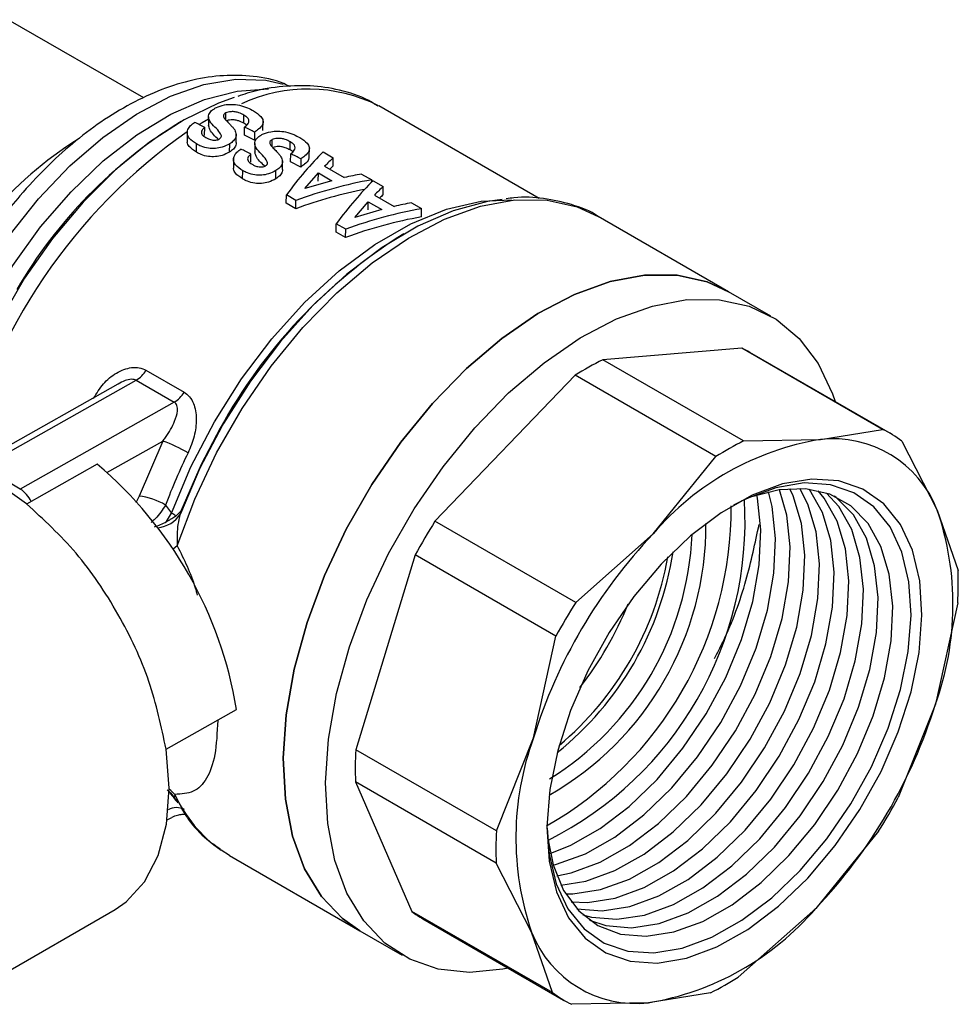
# Model space of a CAD drawing. Units: millimetres. Extents: x 10 to 416, y 10 to 287.
# Drawn here: x 297 to 306, y 116 to 126 of the extents above; entities that cross this region are included whole.
import ezdxf

# ---------------------------------------------------------------- set-up
doc = ezdxf.new("R2010")
doc.units = ezdxf.units.MM

msp = doc.modelspace()

# ---------------------------------------------------------------- linework, layer by layer
at = {"color": 7, "linetype": 'Continuous', "lineweight": 25}
for p, q in [((297.9379, 125.1189), (296.5784, 125.9037)), ((301.9046, 124.1106), (300.2942, 125.0403)), ((298.5873, 124.9298), (298.5865, 124.8435)), ((298.7604, 124.8984), (298.7611, 124.9684)), ((298.9413, 124.8651), (298.9421, 124.9475)), ((298.3139, 124.8836), (298.2958, 124.8731)), ((298.5483, 124.7419), (298.5491, 124.8241)), ((298.9471, 124.7447), (298.9479, 124.8269)), ((299.1337, 124.7916), (299.1347, 124.8924)), ((298.3746, 124.7808), (298.3736, 124.6814)), ((298.8651, 124.6704), (298.8659, 124.7525)), ((299.0487, 124.6941), (298.9471, 124.7447)), ((299.0495, 124.7763), (299.0487, 124.6941)), ((298.4655, 124.5745), (298.4663, 124.6572)), ((298.7988, 124.5759), (298.7996, 124.6581)), ((299.0515, 124.6618), (299.0506, 124.5755)), ((299.2245, 124.6304), (299.2252, 124.7005)), ((299.4054, 124.5972), (299.4062, 124.6795)), ((299.5979, 124.5237), (299.5988, 124.6245)), ((299.0124, 124.4739), (299.0132, 124.5561)), ((299.4113, 124.4768), (299.4121, 124.559)), ((299.7383, 124.5777), (299.8388, 124.5197)), ((298.8387, 124.5129), (298.8377, 124.4135)), ((299.3293, 124.4024), (299.3301, 124.4845)), ((299.5128, 124.4262), (299.4113, 124.4768)), ((299.5136, 124.5083), (299.5128, 124.4262)), ((299.7518, 124.4338), (299.9495, 124.3197)), ((299.838, 124.4371), (299.8388, 124.5197)), ((298.9297, 124.3066), (298.9305, 124.3892)), ((299.2629, 124.308), (299.2638, 124.3902)), ((299.5535, 124.2094), (299.6891, 124.3669)), ((299.6883, 124.2848), (299.6891, 124.3669)), ((299.6891, 124.3669), (299.8239, 124.2891)), ((300.1231, 124.3556), (300.2242, 124.2972)), ((299.8239, 124.2891), (299.5535, 124.2094)), ((300.224, 124.2744), (300.2242, 124.2972)), ((300.2387, 124.2889), (300.3392, 124.2308)), ((300.3384, 124.1482), (300.3392, 124.2308)), ((299.3679, 124.0629), (299.3687, 124.1455)), ((299.4634, 124.0908), (299.3687, 124.1455)), ((300.2522, 124.1449), (300.4499, 124.0308)), ((299.4626, 124.0082), (299.3679, 124.0629)), ((299.4626, 124.0082), (299.4634, 124.0908)), ((300.0539, 123.9205), (300.1895, 124.078)), ((300.1887, 123.9959), (300.1895, 124.078)), ((300.1895, 124.078), (300.3243, 124.0002)), ((300.6235, 124.0667), (300.7246, 124.0084)), ((300.3243, 124.0002), (300.0539, 123.9205)), ((300.7238, 123.9257), (300.7246, 124.0084)), ((299.8683, 123.774), (299.8691, 123.8566)), ((299.9638, 123.8019), (299.8691, 123.8566)), ((303.8038, 123.1759), (302.4976, 123.9299)), ((299.963, 123.7193), (299.8683, 123.774)), ((299.963, 123.7193), (299.9638, 123.8019)), ((300.5473, 123.7564), (300.5312, 123.7471)), ((304.228, 122.931), (303.8038, 123.1759)), ((303.9368, 122.6097), (302.5434, 122.4934)), ((305.3483, 121.7949), (303.9368, 122.6097)), ((305.4295, 121.7524), (304.018, 122.5672)), ((303.9548, 121.6786), (302.5434, 122.4934)), ((297.96, 122.3888), (298.3418, 122.1683)), ((296.3175, 121.4162), (297.8611, 122.2869)), ((297.8611, 122.2869), (298.243, 122.0665)), ((302.2658, 122.3369), (300.8591, 120.8736)), ((303.6773, 121.5221), (302.2658, 122.3369)), ((297.6778, 122.2498), (296.2176, 121.4261)), ((298.243, 122.0665), (296.6993, 121.1957)), ((304.725, 121.6943), (305.3483, 121.7949)), ((297.5689, 121.3616), (298.1298, 121.678)), ((298.1298, 121.678), (297.8906, 121.126)), ((303.9548, 121.6786), (304.725, 121.6943)), ((305.5423, 121.6777), (305.8977, 120.9859)), ((303.0474, 120.748), (303.6773, 121.5221)), ((296.6993, 121.1957), (296.3175, 121.4162)), ((297.47, 121.4453), (296.7629, 121.0464)), ((298.1557, 121.0363), (298.217, 120.9539)), ((298.3098, 120.9755), (298.2588, 120.9256)), ((298.3098, 120.9755), (298.3049, 120.949)), ((305.8977, 120.9859), (306.1062, 120.3789)), ((298.1654, 120.8698), (298.217, 120.9539)), ((302.2706, 120.0588), (300.8591, 120.8736)), ((302.2706, 120.0588), (303.0474, 120.748)), ((300.6607, 120.535), (300.0647, 118.5819)), ((302.0721, 119.7202), (300.6607, 120.535)), ((306.103, 120.0565), (305.8786, 119.0376)), ((301.8476, 118.7012), (302.0721, 119.7202)), ((305.8786, 119.0376), (305.5071, 118.1034)), ((298.1614, 118.5871), (298.8684, 118.9859)), ((301.4762, 117.7671), (301.8476, 118.7012)), ((301.4762, 117.7671), (300.0647, 118.5819)), ((300.0616, 118.2596), (300.6255, 116.9607)), ((301.473, 117.4447), (300.0616, 118.2596)), ((298.2522, 118.0897), (298.2792, 118.0479)), ((298.1723, 117.8774), (298.219, 117.9037)), ((305.3086, 117.7648), (304.6788, 116.9908)), ((298.7979, 117.5212), (298.7143, 117.574)), ((298.7979, 117.5212), (300.1041, 116.7672)), ((301.8285, 116.7529), (301.473, 117.4447)), ((296.1362, 116.1051), (297.6502, 116.9808)), ((302.037, 116.1459), (300.6255, 116.9607)), ((304.6788, 116.9908), (303.9019, 116.3015)), ((300.7383, 116.886), (302.1497, 116.0712)), ((300.1041, 116.7672), (300.5283, 116.5222)), ((302.037, 116.1459), (301.8285, 116.7529)), ((303.6244, 116.145), (303.0012, 116.0444)), ((303.0012, 116.0444), (302.231, 116.0287))]:
    msp.add_line(p, q, dxfattribs=at)
at = {"color": 7, "linetype": 'Continuous', "lineweight": 25, "flags": 128}
for points in [[(295.6407, 121.5351), (295.6524, 121.6024), (295.7542, 122.0366), (295.9023, 122.4763), (296.0935, 122.9123), (296.3238, 123.3351), (296.5881, 123.7359), (296.8809, 124.106), (297.1959, 124.4376), (297.5264, 124.7235), (297.8655, 124.9578), (298.2057, 125.1354), (298.54, 125.2525), (298.8611, 125.3066), (299.1623, 125.2966), (299.3358, 125.2584)], [(295.8267, 121.5151), (295.8695, 121.7188), (295.9948, 122.157), (296.1649, 122.596), (296.3762, 123.0266), (296.6241, 123.4395), (296.9034, 123.8259), (297.2081, 124.1777), (297.5318, 124.4873), (297.8674, 124.7481), (298.208, 124.9546), (298.5462, 125.1024), (298.8747, 125.1882), (299.1867, 125.2103), (299.1887, 125.2103)], [(298.846, 125.1229), (298.6883, 125.0664), (298.3421, 124.8997), (297.9954, 124.6755), (297.6552, 124.3983), (297.3284, 124.0738), (297.0216, 123.7085), (296.7412, 123.3099), (296.4928, 122.8862), (296.2815, 122.4459), (296.1115, 121.9979), (295.9865, 121.5515), (295.9709, 121.4814)], [(298.5866, 124.9046), (298.5245, 124.8699), (298.493, 124.8517)], [(298.217, 120.9539), (298.4112, 121.4179), (298.6469, 121.8701), (298.9195, 122.3014), (299.2231, 122.7027), (299.5517, 123.0659), (299.8984, 123.3835), (300.2561, 123.6488), (300.6174, 123.8565), (300.9749, 124.0023), (301.3212, 124.0832), (301.6271, 124.0986)], [(298.274, 120.6257), (298.45, 121.0959), (298.6686, 121.5589), (298.9256, 122.0057), (299.2161, 122.4277), (299.5343, 122.8167), (299.8742, 123.1651), (300.229, 123.4661), (300.592, 123.7139), (300.9561, 123.9037), (301.3142, 124.0318), (301.6594, 124.0958), (301.9849, 124.0943), (302.2845, 124.0274), (302.4976, 123.9299)], [(301.5318, 124.099), (301.3868, 124.0787), (301.0416, 123.9865), (300.6869, 123.8326), (300.3295, 123.62), (299.9763, 123.3526), (299.6342, 123.0358), (299.3096, 122.6756), (299.0089, 122.2789), (298.7379, 121.8533), (298.7254, 121.8318)], [(303.8038, 123.1759), (303.5881, 123.2743), (303.2878, 123.3406), (302.9616, 123.3414), (302.6158, 123.2765), (302.2571, 123.1474), (301.8925, 122.9564), (301.529, 122.7074), (301.1739, 122.405), (300.8339, 122.0554), (300.5158, 121.6651), (300.2256, 121.2419), (299.969, 120.794), (299.7511, 120.33), (299.5761, 119.8591), (299.4474, 119.3904), (299.3674, 118.933), (299.3378, 118.4958)], [(299.3378, 118.4958), (299.3674, 118.933), (299.4474, 119.3904), (299.5761, 119.8591), (299.7511, 120.33), (299.969, 120.794), (300.2256, 121.2419), (300.5158, 121.6651), (300.8339, 122.0554), (301.1739, 122.405), (301.529, 122.7074), (301.8925, 122.9564), (302.2571, 123.1474), (302.6158, 123.2765), (302.9616, 123.3414), (303.2878, 123.3406), (303.5881, 123.2743), (303.8038, 123.1759)], [(299.762, 118.2508), (299.7917, 118.6881), (299.8716, 119.1455), (300.0004, 119.6142), (300.1754, 120.0851), (300.3933, 120.5491), (300.6498, 120.997), (300.94, 121.4202), (301.2582, 121.8104), (301.5982, 122.1601), (301.9533, 122.4624), (302.3167, 122.7115), (302.6813, 122.9025), (303.0401, 123.0316), (303.3859, 123.0965), (303.7121, 123.0957), (304.0124, 123.0294), (304.2808, 122.8987), (304.5122, 122.7064), (304.7021, 122.456), (304.8467, 122.1525), (304.8742, 122.073)], [(298.7254, 121.8318), (298.5017, 121.4072), (298.3049, 120.949)], [(298.7053, 121.8077), (298.5124, 121.4417), (298.3098, 120.9755)], [(296.7629, 121.0465), (296.4434, 121.2714), (296.1222, 121.4303), (295.8095, 121.5181), (295.5152, 121.532), (295.2488, 121.4716), (295.1445, 121.4229)], [(301.9823, 117.8084), (302.0044, 117.4634), (302.0772, 117.1567), (302.1988, 116.8967), (302.3657, 116.6905), (302.5735, 116.5438), (302.8164, 116.4605), (303.0879, 116.4429), (303.3806, 116.4915), (303.6864, 116.605), (303.997, 116.7802), (304.304, 117.0124), (304.5989, 117.2953), (304.8738, 117.6211), (305.1211, 117.9809), (305.3341, 118.365), (305.507, 118.7629), (305.635, 119.1636), (305.7147, 119.5563), (305.7439, 119.9303), (305.7218, 120.2754), (305.6489, 120.5821), (305.5274, 120.8421), (305.3605, 121.0482), (305.1527, 121.195), (304.9098, 121.2783), (304.6383, 121.2958), (304.3456, 121.2472), (304.0398, 121.1338), (303.7292, 120.9586), (303.4222, 120.7263), (303.1273, 120.4435), (302.8524, 120.1177), (302.6051, 119.7578), (302.3921, 119.3737), (302.2192, 118.9759), (302.0912, 118.5751), (302.0115, 118.1824), (301.9823, 117.8084)], [(301.9828, 117.7943), (302.0038, 117.5354), (302.0745, 117.2376), (302.1925, 116.9851), (302.3546, 116.7849), (302.5564, 116.6424), (302.7923, 116.5616), (303.056, 116.5445), (303.3401, 116.5917), (303.6371, 116.7018), (303.9387, 116.872), (304.2368, 117.0975), (304.5233, 117.3722), (304.7902, 117.6886), (305.0304, 118.038), (305.2372, 118.411), (305.4051, 118.7973), (305.5294, 119.1865), (305.6068, 119.5679), (305.6351, 119.9311), (305.6136, 120.2661), (305.5429, 120.5639), (305.4249, 120.8164), (305.2628, 121.0166), (305.061, 121.1591), (304.8251, 121.24), (304.5615, 121.2571), (304.2773, 121.2099), (303.9803, 121.0997), (303.8537, 121.0353)], [(301.9862, 117.7086), (302.043, 117.4269), (302.1499, 117.1711), (302.3017, 116.9666), (302.4941, 116.8193), (302.7215, 116.7336), (302.9774, 116.7118), (303.2545, 116.7545), (303.5447, 116.8607), (303.8397, 117.0271), (304.1311, 117.249), (304.4103, 117.5201), (304.6695, 117.8324), (304.9012, 118.1772), (305.0986, 118.5443), (305.2562, 118.9233), (305.3693, 119.3033), (305.4347, 119.6733), (305.4506, 120.0226), (305.4165, 120.3413), (305.3333, 120.6202), (305.2035, 120.8512), (305.0308, 121.0277), (304.8201, 121.1447), (304.5776, 121.1986), (304.3102, 121.1881), (304.0255, 121.1134), (303.9297, 121.0752)], [(302.0438, 117.4246), (302.0787, 117.4333), (302.3689, 117.5394), (302.664, 117.7058), (302.9553, 117.9278), (303.2346, 118.1988), (303.4938, 118.5112), (303.7254, 118.8559), (303.9229, 119.2231), (304.0804, 119.6021), (304.1935, 119.982), (304.259, 120.352), (304.2749, 120.7014), (304.2407, 121.0201), (304.2045, 121.1674)], [(302.0804, 117.3183), (302.2257, 117.3484), (302.5159, 117.4546), (302.8109, 117.621), (303.1023, 117.8429), (303.3816, 118.114), (303.6408, 118.4263), (303.8724, 118.7711), (304.0698, 119.1382), (304.2274, 119.5172), (304.3405, 119.8972), (304.406, 120.2672), (304.4218, 120.6165), (304.3877, 120.9353), (304.3148, 121.1888)], [(302.1229, 117.2222), (302.3727, 117.2636), (302.6629, 117.3697), (302.9579, 117.5361), (303.2492, 117.7581), (303.5285, 118.0291), (303.7877, 118.3415), (304.0194, 118.6862), (304.2168, 119.0534), (304.3744, 119.4324), (304.4875, 119.8123), (304.5529, 120.1823), (304.5688, 120.5317), (304.5347, 120.8504), (304.4515, 121.1293), (304.4193, 121.2001)], [(302.1708, 117.1355), (302.2426, 117.136), (302.5196, 117.1787), (302.8098, 117.2849), (303.1049, 117.4513), (303.3962, 117.6732), (303.6755, 117.9443), (303.9347, 118.2567), (304.1663, 118.6014), (304.3638, 118.9685), (304.5213, 119.3475), (304.6345, 119.7275), (304.6999, 120.0975), (304.7158, 120.4469), (304.6817, 120.7656), (304.5985, 121.0444), (304.5183, 121.2019)], [(302.2238, 117.0575), (302.3896, 117.0511), (302.6666, 117.0939), (302.9568, 117.2), (303.2518, 117.3664), (303.5432, 117.5884), (303.8225, 117.8594), (304.0817, 118.1718), (304.3133, 118.5165), (304.5107, 118.8837), (304.6683, 119.2627), (304.7814, 119.6426), (304.8469, 120.0126), (304.8628, 120.362), (304.8286, 120.6807), (304.7455, 120.9596), (304.6156, 121.1906), (304.6123, 121.1951)], [(302.2815, 116.9879), (302.5365, 116.9663), (302.8136, 117.0091), (303.1038, 117.1152), (303.3988, 117.2816), (303.6901, 117.5035), (303.9694, 117.7746), (304.2286, 118.087), (304.4603, 118.4317), (304.6577, 118.7988), (304.8153, 119.1778), (304.9284, 119.5578), (304.9938, 119.9278), (305.0097, 120.2772), (304.9756, 120.5959), (304.8924, 120.8747), (304.7626, 121.1058), (304.7015, 121.1799)], [(302.0136, 117.5421), (302.222, 117.6242), (302.517, 117.7907), (302.8083, 118.0126), (303.0876, 118.2836), (303.3468, 118.596), (303.5785, 118.9408), (303.7759, 119.3079), (303.9335, 119.6869), (304.0466, 120.0669), (304.112, 120.4369), (304.1279, 120.7862), (304.0938, 121.1049), (304.0876, 121.1348)], [(302.3439, 116.9262), (302.4276, 116.9033), (302.6835, 116.8814), (302.9605, 116.9242), (303.2508, 117.0303), (303.5458, 117.1968), (303.8371, 117.4187), (304.1164, 117.6897), (304.3756, 118.0021), (304.6072, 118.3468), (304.8047, 118.714), (304.9622, 119.093), (305.0754, 119.473), (305.1408, 119.843), (305.1567, 120.1923), (305.1226, 120.511), (305.0394, 120.7899), (304.9096, 121.0209), (304.7861, 121.1567)], [(302.4108, 116.8724), (302.5746, 116.8184), (302.8305, 116.7966), (303.1075, 116.8394), (303.3977, 116.9455), (303.6927, 117.1119), (303.9841, 117.3338), (304.2634, 117.6049), (304.5226, 117.9173), (304.7542, 118.262), (304.9517, 118.6291), (305.1092, 119.0082), (305.2223, 119.3881), (305.2878, 119.7581), (305.3037, 120.1075), (305.2695, 120.4262), (305.1864, 120.7051), (305.0566, 120.9361), (304.8838, 121.1126), (304.8662, 121.1257)], [(298.274, 120.6257), (298.2316, 120.5946), (298.2303, 120.5937)], [(297.6502, 116.9808), (297.7597, 117.0557), (297.9462, 117.2568), (298.0831, 117.5196), (298.1661, 117.8359), (298.1925, 118.1955), (298.1614, 118.587)], [(299.3378, 118.4958), (299.3591, 118.0873), (299.4309, 117.7155), (299.5518, 117.3876), (299.7195, 117.11), (299.9306, 116.8881), (300.1041, 116.7672)], [(300.1041, 116.7672), (299.9306, 116.8881), (299.7195, 117.11), (299.5518, 117.3876), (299.4309, 117.7155), (299.3591, 118.0873), (299.3378, 118.4958)], [(301.5945, 116.3917), (301.5413, 116.381), (301.2045, 116.3489), (300.8905, 116.3826), (300.6054, 116.4813), (300.3549, 116.6432), (300.1437, 116.8651), (299.9761, 117.1427), (299.8552, 117.4706), (299.7833, 117.8424), (299.762, 118.2508)], [(298.2495, 118.1336), (298.2078, 118.1736), (298.1925, 118.1855)]]:
    msp.add_lwpolyline(points, dxfattribs=at)
at = {"color": 7, "linetype": 'Continuous', "lineweight": 25}
for centre, radius, start, end in [((299.5863, 123.6272), 1.5805, 63.39364, 114.98534), ((300.8616, 120.7409), 4.864, 121.8376, 149.64332), ((301.5992, 120.1582), 5.6347, 124.92659, 166.90701), ((299.2165, 121.5729), 3.6816, 121.72643, 158.47587), ((303.3708, 119.2443), 5.3234, 122.23736, 151.2139), ((303.4704, 121.6185), 1.0955, 60.00434, 64.79926), ((303.8951, 119.7729), 3.0379, 116.42119, 122.43372), ((297.7129, 122.5298), 0.2845, 301.39548, 330.28545), ((298.0948, 122.3093), 0.2845, 301.39548, 330.28545), ((304.8815, 120.8031), 1.0962, 52.92742, 64.79601), ((297.5407, 120.1018), 1.6826, 59.99504, 69.5047), ((305.189, 118.9116), 2.8211, 99.46689, 139.38802), ((305.3066, 118.9581), 3.0379, 116.42119, 122.43372), ((304.8513, 120.5785), 1.1229, 21.26777, 96.45566), ((303.6982, 118.9448), 5.924, 153.81459, 159.32589), ((294.8365, 118.3206), 4.0864, 9.37094, 49.87585), ((296.5397, 120.9452), 0.297, 25.2641, 57.50128), ((297.7964, 120.4106), 0.7216, 60.13595, 82.49287), ((300.3824, 120.8787), 3.5873, 296.63933, 3.36605), ((300.1614, 121.0063), 3.6694, 299.64872, 0.35666), ((303.1392, 120.0387), 2.9165, 339.92361, 18.9498), ((298.0453, 121.1127), 0.3069, 276.26693, 327.77225), ((298.0712, 120.694), 0.298, 51.00131, 60.71491), ((305.6538, 117.8356), 5.6761, 147.64091, 151.60365), ((300.4556, 120.8365), 3.1219, 299.73442, 0.27096), ((306.824, 117.1592), 5.2098, 136.46072, 162.78383), ((300.3961, 120.8722), 3.0456, 301.96604, 357.52171), ((300.0861, 121.0498), 3.1978, 308.70824, 351.29713), ((300.0341, 121.0798), 3.2122, 310.12521, 349.88016), ((302.9645, 120.2486), 3.1444, 356.49876, 2.37465), ((307.0653, 117.0208), 5.6761, 147.64091, 151.60365), ((299.5202, 121.3765), 3.5377, 322.13804, 337.86733), ((300.9022, 120.5796), 5.2098, 316.46072, 342.78383), ((304.587, 117.7), 2.9165, 159.92361, 198.9498), ((303.2033, 118.3898), 3.1444, 176.49876, 182.37465), ((299.2911, 118.9637), 1.3619, 216.22125, 221.23687), ((299.5158, 118.7126), 1.3924, 204.57254, 234.85351), ((300.514, 120.8028), 5.6761, 327.64091, 331.60365), ((298.2677, 117.8269), 0.1747, 63.02749, 118.66078), ((304.6147, 117.575), 3.1444, 176.49876, 182.37465), ((301.2875, 117.837), 1.0982, 232.93275, 239.99638), ((302.5372, 118.8271), 2.8211, 279.46689, 319.38802), ((302.8749, 117.1602), 1.1229, 201.26777, 276.45566), ((302.2727, 118.8655), 3.0379, 296.42119, 302.43372), ((302.6978, 117.0205), 1.0962, 232.92742, 244.79601)]:
    msp.add_arc(centre, radius, start, end, dxfattribs=at)
for centre, major_axis, ratio, start_param, end_param in [((300.1441, 121.0163), (36.2119, -18.0507), 0.066838, 1.648137, 1.650943), ((297.7, 122.4272), (36.2119, -18.0507), 0.066838, 1.566848, 1.569652), ((300.6082, 120.7484), (36.2119, -18.0507), 0.066838, 1.648137, 1.650943), ((299.5241, 121.3742), (1.1018, 3.5759), 0.358801, 0.582584, 0.8016), ((298.1642, 122.1593), (36.2119, -18.0507), 0.066838, 1.566848, 1.569652), ((299.6206, 121.3185), (1.1261, 3.5621), 0.367831, 0.583331, 0.633957), ((299.6206, 121.3185), (1.0953, 3.4648), 0.367831, 0.580242, 0.600974), ((299.7174, 121.2627), (3.0268, 2.3011), 0.713975, 0.955414, 1.00604), ((299.8144, 121.2066), (3.0875, 2.2442), 0.716077, 0.972904, 1.191921), ((300.0245, 121.0853), (1.1018, 3.5759), 0.358801, 0.582584, 0.8016), ((300.1211, 121.0296), (1.1261, 3.5621), 0.367831, 0.583331, 0.633957), ((299.8144, 121.2066), (3.0032, 2.1828), 0.716077, 0.990598, 1.19501), ((300.1211, 121.0296), (1.0953, 3.4648), 0.367831, 0.580242, 0.600974), ((300.2178, 120.9738), (3.0268, 2.3011), 0.713975, 0.955414, 1.00604), ((300.3148, 120.9177), (3.0875, 2.2442), 0.716077, 0.972904, 1.191921), ((300.3148, 120.9177), (3.0032, 2.1828), 0.716077, 0.969815, 1.19501)]:
    msp.add_ellipse(centre, major_axis=major_axis, ratio=ratio, start_param=start_param, end_param=end_param, dxfattribs=at)
for points, knots in [([(299.4045, 125.2326), (299.3839, 125.2429), (299.2697, 125.2997), (299.0438, 125.3398), (298.7378, 125.3516), (298.4299, 125.3056), (298.1185, 125.21), (297.8095, 125.0674), (297.509, 124.884), (297.223, 124.6668), (296.9506, 124.4188), (296.7165, 124.1678), (296.5212, 123.9273), (296.3267, 123.6625), (296.2041, 123.461), (296.1275, 123.335)], [0, 0, 0, 0, 0.0204115, 0.1131183, 0.1981126, 0.2846639, 0.3718655, 0.4587291, 0.5444389, 0.6283426, 0.7092268, 0.7920688, 0.8521265, 0.9075894, 1, 1, 1, 1]), ([(300.2883, 125.0356), (300.2575, 125.0554), (300.1393, 125.1314), (299.9082, 125.2029), (299.6057, 125.2497), (299.2941, 125.235), (299.0511, 125.1951), (298.9133, 125.1448), (298.8828, 125.1337)], [0, 0, 0, 0, 0.078554, 0.300944, 0.509923, 0.722882, 0.938774, 1, 1, 1, 1]), ([(298.7164, 124.7373), (298.7121, 124.7475), (298.6893, 124.8008), (298.6087, 124.8559), (298.5819, 124.9297), (298.5974, 124.9735), (298.6312, 125.0034), (298.6567, 125.0173), (298.6657, 125.0223)], [0, 0, 0, 0, 0.0975493, 0.5086027, 0.6526057, 0.7972238, 0.92817, 1, 1, 1, 1]), ([(298.6657, 125.0223), (298.6915, 125.0325), (298.7374, 125.0506), (298.8205, 125.057), (298.9025, 125.0473), (298.9773, 125.0221), (299.0192, 124.9995), (299.039, 124.9888)], [0, 0, 0, 0, 0.232893, 0.413329, 0.594982, 0.808462, 1, 1, 1, 1]), ([(298.7611, 124.9684), (298.7536, 124.9638), (298.7408, 124.9558), (298.7352, 124.9389), (298.7398, 124.9241), (298.7467, 124.9144), (298.7495, 124.9104)], [0, 0, 0, 0, 0.300861, 0.515506, 0.800228, 1, 1, 1, 1]), ([(298.9421, 124.9475), (298.9264, 124.9557), (298.9007, 124.9693), (298.8548, 124.9807), (298.8167, 124.9823), (298.7838, 124.9782), (298.7684, 124.9716), (298.7611, 124.9684)], [0, 0, 0, 0, 0.307349, 0.505684, 0.704761, 0.858848, 1, 1, 1, 1]), ([(298.9479, 124.8269), (298.9617, 124.8383), (298.9841, 124.8568), (298.9959, 124.887), (298.9871, 124.9123), (298.9663, 124.9325), (298.9492, 124.9431), (298.9421, 124.9475)], [0, 0, 0, 0, 0.307139, 0.5005167, 0.6956248, 0.8725242, 1, 1, 1, 1]), ([(299.039, 124.9888), (299.0666, 124.9709), (299.1116, 124.9418), (299.1381, 124.8932), (299.1311, 124.8485), (299.0972, 124.8092), (299.063, 124.7856), (299.0495, 124.7763)], [0, 0, 0, 0, 0.275364, 0.448484, 0.621922, 0.850646, 1, 1, 1, 1]), ([(298.4663, 124.6572), (298.4389, 124.6753), (298.3958, 124.7037), (298.371, 124.7568), (298.3771, 124.8015), (298.4039, 124.8423), (298.4334, 124.8637), (298.4475, 124.874)], [0, 0, 0, 0, 0.306704, 0.482577, 0.658848, 0.836756, 1, 1, 1, 1]), ([(298.5491, 124.8241), (298.5389, 124.8148), (298.5227, 124.8), (298.5133, 124.7757), (298.5184, 124.7542), (298.536, 124.7359), (298.5523, 124.7258), (298.5597, 124.7213)], [0, 0, 0, 0, 0.283281, 0.453833, 0.625859, 0.831009, 1, 1, 1, 1]), ([(298.6865, 124.7025), (298.6519, 124.7349), (298.6033, 124.7804), (298.5904, 124.8321), (298.5867, 124.8471)], [0, 0, 0, 0, 0.710872, 1, 1, 1, 1]), ([(298.7495, 124.9104), (298.7571, 124.9018), (298.7699, 124.8873), (298.7895, 124.8673), (298.8009, 124.8557), (298.8065, 124.85)], [0, 0, 0, 0, 0.423095, 0.711542, 1, 1, 1, 1]), ([(298.9413, 124.8651), (298.9256, 124.8734), (298.8999, 124.8869), (298.854, 124.8983), (298.8159, 124.9), (298.783, 124.896), (298.7676, 124.8894), (298.7603, 124.8862)], [0, 0, 0, 0, 0.307304, 0.505643, 0.704724, 0.858836, 1, 1, 1, 1]), ([(298.8065, 124.85), (298.8146, 124.8415), (298.8306, 124.8244), (298.8557, 124.7927), (298.862, 124.7677), (298.8659, 124.7525)], [0, 0, 0, 0, 0.279426, 0.558986, 1, 1, 1, 1]), ([(298.9675, 124.8461), (298.9657, 124.8479), (298.959, 124.8549), (298.9488, 124.8608), (298.9413, 124.8651)], [0, 0, 0, 0, 0.2643693, 1, 1, 1, 1]), ([(298.5597, 124.7213), (298.5688, 124.7165), (298.5894, 124.7056), (298.6206, 124.6968), (298.6419, 124.6955), (298.6476, 124.6951)], [0, 0, 0, 0, 0.364316, 0.828551, 1, 1, 1, 1]), ([(298.6977, 124.7078), (298.7032, 124.712), (298.7138, 124.72), (298.7163, 124.731), (298.7164, 124.7366), (298.7164, 124.7373)], [0, 0, 0, 0, 0.476548, 0.928511, 1, 1, 1, 1]), ([(298.8659, 124.7525), (298.8652, 124.7439), (298.8632, 124.722), (298.8423, 124.6884), (298.8133, 124.6679), (298.7996, 124.6581)], [0, 0, 0, 0, 0.252205, 0.645808, 1, 1, 1, 1]), ([(299.1806, 124.4694), (299.1762, 124.4796), (299.1535, 124.5329), (299.0728, 124.588), (299.0461, 124.6618), (299.0615, 124.7056), (299.0954, 124.7355), (299.1208, 124.7494), (299.1298, 124.7543)], [0, 0, 0, 0, 0.097549, 0.508603, 0.652606, 0.797224, 0.92817, 1, 1, 1, 1]), ([(299.1298, 124.7543), (299.1556, 124.7645), (299.2015, 124.7826), (299.2846, 124.789), (299.3666, 124.7793), (299.4414, 124.7541), (299.4833, 124.7315), (299.5031, 124.7208)], [0, 0, 0, 0, 0.232893, 0.413329, 0.594982, 0.808462, 1, 1, 1, 1]), ([(299.5031, 124.7208), (299.5308, 124.703), (299.5757, 124.6739), (299.6023, 124.6253), (299.5953, 124.5805), (299.5614, 124.5413), (299.5272, 124.5177), (299.5136, 124.5083)], [0, 0, 0, 0, 0.275364, 0.448484, 0.621922, 0.850646, 1, 1, 1, 1]), ([(298.4655, 124.5745), (298.4388, 124.5926), (298.3968, 124.6211), (298.372, 124.6644), (298.3754, 124.6834), (298.3761, 124.6879)], [0, 0, 0, 0, 0.5723, 0.900494, 1, 1, 1, 1]), ([(298.7996, 124.6581), (298.7756, 124.6459), (298.7335, 124.6244), (298.6569, 124.6101), (298.5825, 124.6124), (298.5174, 124.6302), (298.4817, 124.6491), (298.4663, 124.6572)], [0, 0, 0, 0, 0.2422565, 0.426402, 0.6113725, 0.8330225, 1, 1, 1, 1]), ([(298.6476, 124.6951), (298.6556, 124.6953), (298.6713, 124.6958), (298.6878, 124.7022), (298.6956, 124.7066), (298.6977, 124.7078)], [0, 0, 0, 0, 0.429748, 0.840464, 1, 1, 1, 1]), ([(298.8651, 124.6704), (298.8644, 124.6618), (298.8624, 124.6398), (298.8415, 124.6063), (298.8125, 124.5857), (298.7988, 124.5759)], [0, 0, 0, 0, 0.252181, 0.645744, 1, 1, 1, 1]), ([(299.2252, 124.7005), (299.2178, 124.6958), (299.205, 124.6879), (299.1993, 124.671), (299.204, 124.6561), (299.2109, 124.6465), (299.2137, 124.6425)], [0, 0, 0, 0, 0.3008609, 0.5155064, 0.8002283, 1, 1, 1, 1]), ([(299.2137, 124.6425), (299.2213, 124.6338), (299.2341, 124.6193), (299.2537, 124.5993), (299.265, 124.5878), (299.2707, 124.582)], [0, 0, 0, 0, 0.423095, 0.711542, 1, 1, 1, 1]), ([(299.4054, 124.5972), (299.3898, 124.6054), (299.364, 124.619), (299.3181, 124.6304), (299.28, 124.632), (299.2472, 124.628), (299.2318, 124.6214), (299.2244, 124.6183)], [0, 0, 0, 0, 0.307304, 0.505643, 0.704724, 0.858836, 1, 1, 1, 1]), ([(299.4062, 124.6795), (299.3906, 124.6878), (299.3648, 124.7013), (299.3189, 124.7127), (299.2808, 124.7143), (299.248, 124.7102), (299.2326, 124.7036), (299.2252, 124.7005)], [0, 0, 0, 0, 0.307349, 0.505684, 0.704761, 0.858848, 1, 1, 1, 1]), ([(299.4121, 124.559), (299.4258, 124.5703), (299.4482, 124.5888), (299.4601, 124.6191), (299.4512, 124.6444), (299.4304, 124.6645), (299.4134, 124.6751), (299.4062, 124.6795)], [0, 0, 0, 0, 0.307139, 0.500517, 0.695625, 0.872524, 1, 1, 1, 1]), ([(298.7988, 124.5759), (298.7748, 124.5637), (298.7327, 124.5421), (298.6561, 124.5276), (298.5817, 124.5298), (298.5166, 124.5475), (298.4809, 124.5664), (298.4655, 124.5745)], [0, 0, 0, 0, 0.2422612, 0.4264424, 0.6114493, 0.8330702, 1, 1, 1, 1]), ([(298.9305, 124.3892), (298.9031, 124.4073), (298.8599, 124.4357), (298.8352, 124.4889), (298.8413, 124.5336), (298.8681, 124.5743), (298.8976, 124.5958), (298.9117, 124.6061)], [0, 0, 0, 0, 0.306704, 0.482577, 0.658848, 0.836756, 1, 1, 1, 1]), ([(299.0132, 124.5561), (299.0031, 124.5469), (298.9869, 124.532), (298.9774, 124.5077), (298.9826, 124.4863), (299.0002, 124.468), (299.0165, 124.4579), (299.0238, 124.4533)], [0, 0, 0, 0, 0.283281, 0.453833, 0.625859, 0.831009, 1, 1, 1, 1]), ([(299.149, 124.4365), (299.1151, 124.4682), (299.0672, 124.5132), (299.0545, 124.5642), (299.0508, 124.5792)], [0, 0, 0, 0, 0.706905, 1, 1, 1, 1]), ([(299.2707, 124.582), (299.2787, 124.5735), (299.2948, 124.5565), (299.3198, 124.5247), (299.3262, 124.4998), (299.3301, 124.4845)], [0, 0, 0, 0, 0.279426, 0.558986, 1, 1, 1, 1]), ([(299.4316, 124.5781), (299.4299, 124.58), (299.4232, 124.587), (299.413, 124.5929), (299.4054, 124.5972)], [0, 0, 0, 0, 0.264369, 1, 1, 1, 1]), ([(299.5951, 124.5308), (299.5948, 124.5214), (299.5939, 124.4943), (299.5601, 124.4591), (299.5262, 124.4355), (299.5128, 124.4262)], [0, 0, 0, 0, 0.242662, 0.700828, 1, 1, 1, 1]), ([(299.0238, 124.4533), (299.0329, 124.4485), (299.0536, 124.4376), (299.0847, 124.4289), (299.106, 124.4275), (299.1118, 124.4271)], [0, 0, 0, 0, 0.3643158, 0.8285508, 1, 1, 1, 1]), ([(299.1118, 124.4271), (299.1198, 124.4274), (299.1355, 124.4279), (299.152, 124.4342), (299.1597, 124.4386), (299.1619, 124.4399)], [0, 0, 0, 0, 0.429748, 0.840464, 1, 1, 1, 1]), ([(299.1619, 124.4399), (299.1673, 124.444), (299.1779, 124.4521), (299.1805, 124.4631), (299.1806, 124.4686), (299.1806, 124.4694)], [0, 0, 0, 0, 0.476548, 0.928511, 1, 1, 1, 1]), ([(299.3301, 124.4845), (299.3293, 124.476), (299.3274, 124.454), (299.3065, 124.4205), (299.2775, 124.3999), (299.2638, 124.3902)], [0, 0, 0, 0, 0.252205, 0.645808, 1, 1, 1, 1]), ([(298.9297, 124.3066), (298.903, 124.3247), (298.861, 124.3531), (298.8361, 124.3964), (298.8395, 124.4155), (298.8403, 124.4199)], [0, 0, 0, 0, 0.5723, 0.900494, 1, 1, 1, 1]), ([(299.2638, 124.3902), (299.2398, 124.378), (299.1976, 124.3565), (299.1211, 124.3422), (299.0467, 124.3445), (298.9816, 124.3622), (298.9458, 124.3811), (298.9305, 124.3892)], [0, 0, 0, 0, 0.242256, 0.426402, 0.611372, 0.833023, 1, 1, 1, 1]), ([(299.3293, 124.4024), (299.3285, 124.3938), (299.3266, 124.3719), (299.3057, 124.3383), (299.2767, 124.3177), (299.2629, 124.308)], [0, 0, 0, 0, 0.252181, 0.645744, 1, 1, 1, 1]), ([(299.2629, 124.308), (299.239, 124.2957), (299.1968, 124.2741), (299.1203, 124.2597), (299.0458, 124.2619), (298.9808, 124.2796), (298.945, 124.2985), (298.9297, 124.3066)], [0, 0, 0, 0, 0.242261, 0.426442, 0.611449, 0.83307, 1, 1, 1, 1]), ([(302.5034, 123.9257), (302.5015, 123.9271), (302.4199, 123.9863), (302.2342, 124.054), (301.9509, 124.1166), (301.7292, 124.1306), (301.6005, 124.1109), (301.5748, 124.107)], [0, 0, 0, 0, 0.0077043, 0.3234559, 0.6231539, 0.9247945, 1, 1, 1, 1]), ([(297.4346, 122.106), (297.4648, 122.1566), (297.5251, 122.2576), (297.6385, 122.3493), (297.7373, 122.3979), (297.8156, 122.4174), (297.8931, 122.4186), (297.938, 122.3985), (297.96, 122.3888)], [0, 0, 0, 0, 0.249175, 0.497648, 0.626735, 0.748552, 0.876918, 1, 1, 1, 1]), ([(297.8611, 122.2869), (297.8545, 122.2899), (297.8406, 122.2961), (297.8026, 122.2983), (297.745, 122.2858), (297.7023, 122.2605), (297.6793, 122.2469)], [0, 0, 0, 0, 0.128083, 0.267935, 0.606769, 1, 1, 1, 1]), ([(298.3418, 122.1683), (298.3612, 122.1543), (298.4007, 122.1256), (298.4375, 122.0587), (298.4595, 121.9816), (298.468, 121.8712), (298.4505, 121.7239), (298.405, 121.614), (298.3821, 121.559)], [0, 0, 0, 0, 0.122647, 0.250541, 0.372156, 0.50106, 0.749926, 1, 1, 1, 1]), ([(298.1298, 121.678), (298.1386, 121.6897), (298.1863, 121.7536), (298.2433, 121.8558), (298.2784, 121.9659), (298.2751, 122.0256), (298.2603, 122.0538), (298.2486, 122.0624), (298.243, 122.0665)], [0, 0, 0, 0, 0.091659, 0.499519, 0.749234, 0.889253, 0.947055, 1, 1, 1, 1]), ([(297.8906, 121.126), (297.8834, 121.1077), (297.8743, 121.0846), (297.8602, 121.064), (297.8573, 121.0597)], [0, 0, 0, 0, 0.788054, 1, 1, 1, 1]), ([(298.1557, 121.0363), (298.1408, 121.0125), (298.111, 120.9649), (298.0609, 120.905), (298.0254, 120.8733), (298.0115, 120.8608)], [0, 0, 0, 0, 0.37796, 0.756954, 1, 1, 1, 1]), ([(298.0446, 120.8183), (298.0653, 120.8254), (298.1078, 120.8399), (298.146, 120.8597), (298.1654, 120.8698)], [0, 0, 0, 0, 0.4895641, 1, 1, 1, 1]), ([(298.1654, 120.8698), (298.1748, 120.875), (298.1934, 120.8854), (298.2181, 120.8999), (298.2403, 120.9135), (298.2526, 120.9215), (298.2588, 120.9256)], [0, 0, 0, 0, 0.259292, 0.518597, 0.757497, 1, 1, 1, 1]), ([(298.3049, 120.949), (298.2997, 120.9298), (298.2857, 120.8782), (298.2699, 120.7709), (298.2725, 120.6809), (298.274, 120.6257)], [0, 0, 0, 0, 0.186285, 0.50079, 1, 1, 1, 1]), ([(303.6622, 119.4965), (303.6916, 119.5526), (303.8256, 119.8075), (303.9888, 120.2684), (304.0712, 120.6558), (304.1108, 120.8417)], [0, 0, 0, 0, 0.1279837, 0.5814695, 1, 1, 1, 1]), ([(298.274, 120.6257), (298.3412, 120.4908), (298.4196, 120.3336), (298.4676, 120.1566), (298.4745, 120.1315)], [0, 0, 0, 0, 0.8579437, 1, 1, 1, 1]), ([(298.6802, 118.8754), (298.6737, 118.7541), (298.6608, 118.511), (298.5735, 118.2787), (298.4443, 118.1443), (298.3144, 118.1371), (298.2495, 118.1336)], [0, 0, 0, 0, 0.249304, 0.499412, 0.749944, 1, 1, 1, 1]), ([(298.1726, 118.179), (298.1786, 118.1749), (298.2107, 118.153), (298.2324, 118.1176), (298.25, 118.0888)], [0, 0, 0, 0, 0.184562, 1, 1, 1, 1]), ([(298.2495, 118.1336), (298.2458, 118.1169), (298.2416, 118.0983), (298.2502, 118.0899), (298.2511, 118.0891)], [0, 0, 0, 0, 0.8995075, 1, 1, 1, 1]), ([(298.2217, 117.9052), (298.2399, 117.9137), (298.2754, 117.9302), (298.3251, 117.9358), (298.3608, 117.933), (298.3676, 117.9305), (298.3711, 117.9293)], [0, 0, 0, 0, 0.263382, 0.51489, 0.757862, 1, 1, 1, 1]), ([(298.3155, 117.9919), (298.3379, 117.9556), (298.4102, 117.8388), (298.5413, 117.6992), (298.6623, 117.6171), (298.7089, 117.5854)], [0, 0, 0, 0, 0.217169, 0.697721, 1, 1, 1, 1])]:
    msp.add_open_spline(points, degree=3, knots=knots, dxfattribs=at)
msp.add_open_spline([(298.1614, 118.587), (298.1139, 118.8135), (298.019, 119.2666), (297.6953, 119.9514), (297.2727, 120.579), (296.9328, 120.8907), (296.7629, 121.0465)], degree=3, dxfattribs=at)

doc.saveas('drawing.dxf')
